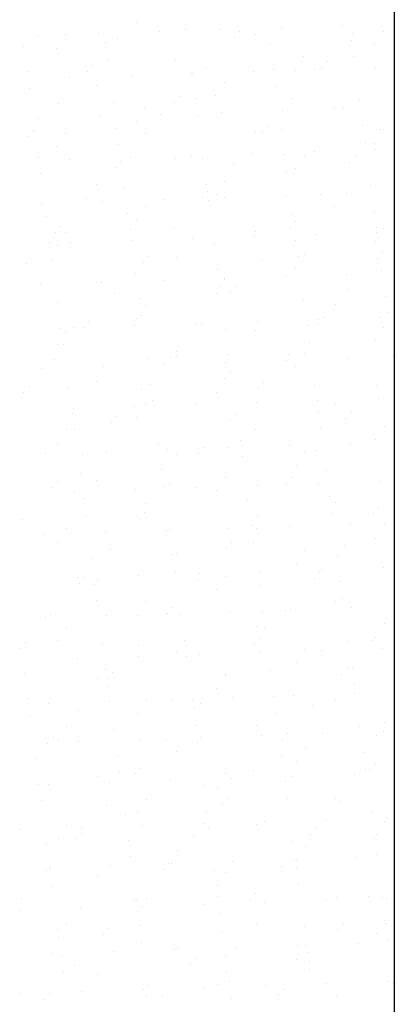
# Model space of a CAD drawing. Extents: x 509953 to 1791600, y -612242 to -344237.
# Drawn here: x 724171 to 724181, y -366302 to -366277 of the extents above; entities that cross this region are included whole.
import ezdxf

# ---------------------------------------------------------------- set-up
doc = ezdxf.new("R2010")
doc.units = 0
doc.header["$LTSCALE"] = 1000
for name, color, linetype in [('DUCT_风管_BZ', 3, 'Continuous'), ('LABEL_PM', 7, 'Continuous'), ('walraven', 7, 'Continuous')]:
    doc.layers.add(name, color=color, linetype=linetype)

# ---------------------------------------------------------------- blocks, each defined once
blk = doc.blocks.new('BIS-W4')
at = {"layer": 'walraven', "color": 0}
for p, q in [((38785.7158, 14930.2503), (38785.7158, 14930.2503)), ((38786.3806, 14930.2587), (38786.3806, 14930.2587)), ((38786.4812, 14930.2448), (38786.4812, 14930.2448)), ((38787.0304, 14930.2556), (38787.0304, 14930.2556)), ((38788.0762, 14930.1952), (38788.0762, 14930.1952)), ((38788.2827, 14930.2223), (38788.2827, 14930.2223)), ((38788.4821, 14930.2566), (38788.4821, 14930.2566)), ((38788.5289, 14930.2137), (38788.5289, 14930.2137)), ((38789.5134, 14930.2341), (38789.5134, 14930.2341)), ((38790.5298, 14930.2254), (38790.5298, 14930.2254)), ((38791.5612, 14930.2029), (38791.5612, 14930.2029)), ((38792.5775, 14930.1942), (38792.5775, 14930.1942)), ((38793.0964, 14930.1984), (38793.0964, 14930.1984)), ((38793.3029, 14930.2256), (38793.3029, 14930.2256)), ((38787.599, 14930.1323), (38787.599, 14930.1323)), ((38787.944, 14930.1777), (38787.944, 14930.1777)), ((38790.5766, 14930.1825), (38790.5766, 14930.1825)), ((38792.4127, 14930.1084), (38792.4127, 14930.1084)), ((38792.6192, 14930.1356), (38792.6192, 14930.1356)), ((38792.6243, 14930.1513), (38792.6243, 14930.1513)), ((38792.726, 14930.1108), (38792.726, 14930.1108)), ((38792.9642, 14930.181), (38792.9642, 14930.181)), ((38793.3909, 14930.1193), (38793.3909, 14930.1193)), ((38785.6708, 14930.0648), (38785.6708, 14930.0648)), ((38786.7022, 14930.0424), (38786.7022, 14930.0424)), ((38786.9153, 14930.0423), (38786.9153, 14930.0423)), ((38787.2603, 14930.0877), (38787.2603, 14930.0877)), ((38787.3925, 14930.1051), (38787.3925, 14930.1051)), ((38787.7185, 14930.0336), (38787.7185, 14930.0336)), ((38788.7247, 14930.0507), (38788.7247, 14930.0507)), ((38789.3896, 14930.0592), (38789.3896, 14930.0592)), ((38790.0394, 14930.056), (38790.0394, 14930.056)), ((38790.7254, 14930.0808), (38790.7254, 14930.0808)), ((38791.3902, 14930.0892), (38791.3902, 14930.0892)), ((38791.9354, 14930.0456), (38791.9354, 14930.0456)), ((38792.04, 14930.0861), (38792.04, 14930.0861)), ((38792.2804, 14930.091), (38792.2804, 14930.091)), ((38785.7176, 14930.0219), (38785.7176, 14930.0219)), ((38786.0381, 14929.9959), (38786.0381, 14929.9959)), ((38786.2316, 14929.9523), (38786.2316, 14929.9523)), ((38786.5766, 14929.9977), (38786.5766, 14929.9977)), ((38786.7088, 14930.0151), (38786.7088, 14930.0151)), ((38786.7241, 14930.0206), (38786.7241, 14930.0206)), ((38787.3889, 14930.0291), (38787.3889, 14930.0291)), ((38787.75, 14929.9515), (38787.75, 14929.9515)), ((38787.7653, 14929.9907), (38787.7653, 14929.9907)), ((38788.0387, 14930.026), (38788.0387, 14930.026)), ((38788.541, 14929.9529), (38788.541, 14929.9529)), ((38788.7499, 14930.0112), (38788.7499, 14930.0112)), ((38789.332, 14929.9544), (38789.332, 14929.9544)), ((38789.7663, 14930.0024), (38789.7663, 14930.0024)), ((38789.8131, 14929.9595), (38789.8131, 14929.9595)), ((38790.123, 14929.9558), (38790.123, 14929.9558)), ((38790.7976, 14929.98), (38790.7976, 14929.98)), ((38790.914, 14929.9572), (38790.914, 14929.9572)), ((38791.2517, 14929.9556), (38791.2517, 14929.9556)), ((38791.5967, 14930.001), (38791.5967, 14930.001)), ((38791.705, 14929.9587), (38791.705, 14929.9587)), ((38791.7289, 14930.0184), (38791.7289, 14930.0184)), ((38791.814, 14929.9712), (38791.814, 14929.9712)), ((38792.496, 14929.9601), (38792.496, 14929.9601)), ((38793.287, 14929.9615), (38793.287, 14929.9615)), ((38785.8929, 14929.9077), (38785.8929, 14929.9077)), ((38786.0251, 14929.9251), (38786.0251, 14929.9251)), ((38786.168, 14929.9486), (38786.168, 14929.9486)), ((38786.2751, 14929.8804), (38786.2751, 14929.8804)), ((38786.959, 14929.95), (38786.959, 14929.95)), ((38787.0661, 14929.8818), (38787.0661, 14929.8818)), ((38787.8571, 14929.8832), (38787.8571, 14929.8832)), ((38788.6481, 14929.8847), (38788.6481, 14929.8847)), ((38789.4391, 14929.8861), (38789.4391, 14929.8861)), ((38790.2301, 14929.8876), (38790.2301, 14929.8876)), ((38790.913, 14929.911), (38790.913, 14929.911)), ((38791.0211, 14929.889), (38791.0211, 14929.889)), ((38791.0452, 14929.9284), (38791.0452, 14929.9284)), ((38791.8121, 14929.8904), (38791.8121, 14929.8904)), ((38791.8608, 14929.9283), (38791.8608, 14929.9283)), ((38792.6031, 14929.8919), (38792.6031, 14929.8919)), ((38792.8453, 14929.9488), (38792.8453, 14929.9488)), ((38793.3941, 14929.8933), (38793.3941, 14929.8933)), ((38785.9386, 14929.8194), (38785.9386, 14929.8194)), ((38786.955, 14929.8107), (38786.955, 14929.8107)), ((38788.3973, 14929.7994), (38788.3973, 14929.7994)), ((38789.047, 14929.7963), (38789.047, 14929.7963)), ((38789.7331, 14929.821), (38789.7331, 14929.821)), ((38790.2293, 14929.821), (38790.2293, 14929.821)), ((38790.3615, 14929.8384), (38790.3615, 14929.8384)), ((38790.3979, 14929.8295), (38790.3979, 14929.8295)), ((38790.568, 14929.8656), (38790.568, 14929.8656)), ((38791.0477, 14929.8264), (38791.0477, 14929.8264)), ((38791.7337, 14929.8511), (38791.7337, 14929.8511)), ((38792.3986, 14929.8596), (38792.3986, 14929.8596)), ((38793.0483, 14929.8565), (38793.0483, 14929.8565)), ((38785.7318, 14929.7608), (38785.7318, 14929.7608)), ((38786.3966, 14929.7693), (38786.3966, 14929.7693)), ((38787.0018, 14929.7678), (38787.0018, 14929.7678)), ((38787.0464, 14929.7662), (38787.0464, 14929.7662)), ((38787.7324, 14929.7909), (38787.7324, 14929.7909)), ((38787.9863, 14929.7882), (38787.9863, 14929.7882)), ((38789.0027, 14929.7795), (38789.0027, 14929.7795)), ((38789.0495, 14929.7366), (38789.0495, 14929.7366)), ((38789.5456, 14929.731), (38789.5456, 14929.731)), ((38789.6778, 14929.7484), (38789.6778, 14929.7484)), ((38789.8843, 14929.7755), (38789.8843, 14929.7755)), ((38790.034, 14929.757), (38790.034, 14929.757)), ((38791.0504, 14929.7483), (38791.0504, 14929.7483)), ((38792.0818, 14929.7259), (38792.0818, 14929.7259)), ((38793.0981, 14929.7171), (38793.0981, 14929.7171)), ((38787.4517, 14929.6362), (38787.4517, 14929.6362)), ((38788.2427, 14929.6376), (38788.2427, 14929.6376)), ((38788.8619, 14929.6409), (38788.8619, 14929.6409)), ((38788.9941, 14929.6583), (38788.9941, 14929.6583)), ((38789.0337, 14929.639), (38789.0337, 14929.639)), ((38789.2006, 14929.6855), (38789.2006, 14929.6855)), ((38789.8247, 14929.6405), (38789.8247, 14929.6405)), ((38790.6157, 14929.6419), (38790.6157, 14929.6419)), ((38791.0972, 14929.7054), (38791.0972, 14929.7054)), ((38791.4067, 14929.6433), (38791.4067, 14929.6433)), ((38792.1977, 14929.6448), (38792.1977, 14929.6448)), ((38792.9887, 14929.6462), (38792.9887, 14929.6462)), ((38793.145, 14929.6742), (38793.145, 14929.6742)), ((38785.8697, 14929.6333), (38785.8697, 14929.6333)), ((38786.1914, 14929.5878), (38786.1914, 14929.5878)), ((38786.6607, 14929.6347), (38786.6607, 14929.6347)), ((38787.2228, 14929.5653), (38787.2228, 14929.5653)), ((38788.2391, 14929.5566), (38788.2391, 14929.5566)), ((38788.3104, 14929.5683), (38788.3104, 14929.5683)), ((38788.5169, 14929.5955), (38788.5169, 14929.5955)), ((38788.7407, 14929.5613), (38788.7407, 14929.5613)), ((38789.4056, 14929.5697), (38789.4056, 14929.5697)), ((38790.0554, 14929.5666), (38790.0554, 14929.5666)), ((38790.7414, 14929.5913), (38790.7414, 14929.5913)), ((38791.4062, 14929.5998), (38791.4062, 14929.5998)), ((38792.056, 14929.5967), (38792.056, 14929.5967)), ((38792.742, 14929.6214), (38792.742, 14929.6214)), ((38793.3306, 14929.5716), (38793.3306, 14929.5716)), ((38793.4069, 14929.6299), (38793.4069, 14929.6299)), ((38786.0541, 14929.5065), (38786.0541, 14929.5065)), ((38786.2382, 14929.5449), (38786.2382, 14929.5449)), ((38786.7401, 14929.5312), (38786.7401, 14929.5312)), ((38787.4049, 14929.5397), (38787.4049, 14929.5397)), ((38787.6267, 14929.4783), (38787.6267, 14929.4783)), ((38787.8332, 14929.5055), (38787.8332, 14929.5055)), ((38788.0547, 14929.5365), (38788.0547, 14929.5365)), ((38788.1782, 14929.5509), (38788.1782, 14929.5509)), ((38788.286, 14929.5137), (38788.286, 14929.5137)), ((38789.2705, 14929.5341), (38789.2705, 14929.5341)), ((38790.2869, 14929.5254), (38790.2869, 14929.5254)), ((38790.3337, 14929.4825), (38790.3337, 14929.4825)), ((38791.3182, 14929.5029), (38791.3182, 14929.5029)), ((38792.3346, 14929.4942), (38792.3346, 14929.4942)), ((38792.6468, 14929.4816), (38792.6468, 14929.4816)), ((38792.8533, 14929.5088), (38792.8533, 14929.5088)), ((38793.1983, 14929.5542), (38793.1983, 14929.5542)), ((38787.1495, 14929.4155), (38787.1495, 14929.4155)), ((38787.4945, 14929.4609), (38787.4945, 14929.4609)), ((38792.1696, 14929.4188), (38792.1696, 14929.4188)), ((38792.3814, 14929.4513), (38792.3814, 14929.4513)), ((38792.5146, 14929.4642), (38792.5146, 14929.4642)), ((38793.3659, 14929.4717), (38793.3659, 14929.4717)), ((38786.4592, 14929.3424), (38786.4592, 14929.3424)), ((38786.4658, 14929.3255), (38786.4658, 14929.3255)), ((38786.8108, 14929.3709), (38786.8108, 14929.3709)), ((38786.943, 14929.3883), (38786.943, 14929.3883)), ((38787.4756, 14929.3336), (38787.4756, 14929.3336)), ((38789.7491, 14929.3316), (38789.7491, 14929.3316)), ((38790.3281, 14929.3197), (38790.3281, 14929.3197)), ((38790.4139, 14929.3401), (38790.4139, 14929.3401)), ((38791.0637, 14929.337), (38791.0637, 14929.337)), ((38791.1191, 14929.3212), (38791.1191, 14929.3212)), ((38791.4859, 14929.3288), (38791.4859, 14929.3288)), ((38791.7497, 14929.3617), (38791.7497, 14929.3617)), ((38791.8309, 14929.3742), (38791.8309, 14929.3742)), ((38791.9101, 14929.3226), (38791.9101, 14929.3226)), ((38791.9631, 14929.3916), (38791.9631, 14929.3916)), ((38792.4146, 14929.3702), (38792.4146, 14929.3702)), ((38792.7011, 14929.3241), (38792.7011, 14929.3241)), ((38793.0643, 14929.367), (38793.0643, 14929.367)), ((38793.4921, 14929.3255), (38793.4921, 14929.3255)), ((38785.6893, 14929.2429), (38785.6893, 14929.2429)), ((38785.7478, 14929.2714), (38785.7478, 14929.2714)), ((38786.1271, 14929.2809), (38786.1271, 14929.2809)), ((38786.2593, 14929.2983), (38786.2593, 14929.2983)), ((38786.3732, 14929.3126), (38786.3732, 14929.3126)), ((38786.4126, 14929.2799), (38786.4126, 14929.2799)), ((38786.4803, 14929.2443), (38786.4803, 14929.2443)), ((38787.0624, 14929.2768), (38787.0624, 14929.2768)), ((38787.1642, 14929.314), (38787.1642, 14929.314)), ((38787.2713, 14929.2458), (38787.2713, 14929.2458)), ((38787.5224, 14929.2907), (38787.5224, 14929.2907)), ((38787.7484, 14929.3015), (38787.7484, 14929.3015)), ((38787.9552, 14929.3154), (38787.9552, 14929.3154)), ((38788.0623, 14929.2472), (38788.0623, 14929.2472)), ((38788.4133, 14929.31), (38788.4133, 14929.31)), ((38788.5069, 14929.3112), (38788.5069, 14929.3112)), ((38788.7461, 14929.3169), (38788.7461, 14929.3169)), ((38788.8533, 14929.2486), (38788.8533, 14929.2486)), ((38789.063, 14929.3069), (38789.063, 14929.3069)), ((38789.5233, 14929.3025), (38789.5233, 14929.3025)), ((38789.5371, 14929.3183), (38789.5371, 14929.3183)), ((38789.5701, 14929.2596), (38789.5701, 14929.2596)), ((38789.6443, 14929.2501), (38789.6443, 14929.2501)), ((38790.4352, 14929.2515), (38790.4352, 14929.2515)), ((38790.5547, 14929.28), (38790.5547, 14929.28)), ((38791.1472, 14929.2842), (38791.1472, 14929.2842)), ((38791.2262, 14929.2529), (38791.2262, 14929.2529)), ((38791.2794, 14929.3016), (38791.2794, 14929.3016)), ((38791.571, 14929.2713), (38791.571, 14929.2713)), ((38792.0172, 14929.2544), (38792.0172, 14929.2544)), ((38792.6024, 14929.2488), (38792.6024, 14929.2488)), ((38792.8082, 14929.2558), (38792.8082, 14929.2558)), ((38785.7821, 14929.2355), (38785.7821, 14929.2355)), ((38790.4635, 14929.1942), (38790.4635, 14929.1942)), ((38790.5957, 14929.2116), (38790.5957, 14929.2116)), ((38790.8022, 14929.2387), (38790.8022, 14929.2387)), ((38791.6178, 14929.2284), (38791.6178, 14929.2284)), ((38785.6957, 14929.1194), (38785.6957, 14929.1194)), ((38786.712, 14929.1107), (38786.712, 14929.1107)), ((38787.7434, 14929.0883), (38787.7434, 14929.0883)), ((38789.7798, 14929.1041), (38789.7798, 14929.1041)), ((38789.912, 14929.1215), (38789.912, 14929.1215)), ((38790.1185, 14929.1487), (38790.1185, 14929.1487)), ((38790.7574, 14929.1019), (38790.7574, 14929.1019)), ((38791.4222, 14929.1104), (38791.4222, 14929.1104)), ((38792.072, 14929.1073), (38792.072, 14929.1073)), ((38792.758, 14929.132), (38792.758, 14929.132)), ((38793.4229, 14929.1405), (38793.4229, 14929.1405)), ((38786.0701, 14929.0171), (38786.0701, 14929.0171)), ((38786.7561, 14929.0418), (38786.7561, 14929.0418)), ((38786.7588, 14929.0678), (38786.7588, 14929.0678)), ((38787.4209, 14929.0502), (38787.4209, 14929.0502)), ((38788.0707, 14929.0471), (38788.0707, 14929.0471)), ((38788.7567, 14929.0718), (38788.7567, 14929.0718)), ((38788.7597, 14929.0795), (38788.7597, 14929.0795)), ((38788.8066, 14929.0366), (38788.8066, 14929.0366)), ((38789.0961, 14929.0141), (38789.0961, 14929.0141)), ((38789.2283, 14929.0315), (38789.2283, 14929.0315)), ((38789.4216, 14929.0803), (38789.4216, 14929.0803)), ((38789.4348, 14929.0587), (38789.4348, 14929.0587)), ((38789.7911, 14929.0571), (38789.7911, 14929.0571)), ((38790.0298, 14929.0044), (38790.0298, 14929.0044)), ((38790.0714, 14929.0772), (38790.0714, 14929.0772)), ((38790.8075, 14929.0483), (38790.8075, 14929.0483)), ((38790.8208, 14929.0059), (38790.8208, 14929.0059)), ((38790.8543, 14929.0054), (38790.8543, 14929.0054)), ((38791.6118, 14929.0073), (38791.6118, 14929.0073)), ((38791.8388, 14929.0259), (38791.8388, 14929.0259)), ((38792.4028, 14929.0087), (38792.4028, 14929.0087)), ((38792.8552, 14929.0172), (38792.8552, 14929.0172)), ((38793.1938, 14929.0102), (38793.1938, 14929.0102)), ((38786.0749, 14928.9972), (38786.0749, 14928.9972)), ((38786.8659, 14928.9987), (38786.8659, 14928.9987)), ((38787.6569, 14929.0001), (38787.6569, 14929.0001)), ((38788.4479, 14929.0015), (38788.4479, 14929.0015)), ((38788.5446, 14928.9415), (38788.5446, 14928.9415)), ((38788.7511, 14928.9687), (38788.7511, 14928.9687)), ((38789.2389, 14929.003), (38789.2389, 14929.003)), ((38792.902, 14928.9743), (38792.902, 14928.9743)), ((38793.4325, 14928.9274), (38793.4325, 14928.9274)), ((38785.9485, 14928.8878), (38785.9485, 14928.8878)), ((38786.9798, 14928.8653), (38786.9798, 14928.8653)), ((38787.8609, 14928.8515), (38787.8609, 14928.8515)), ((38787.9962, 14928.8566), (38787.9962, 14928.8566)), ((38788.0674, 14928.8787), (38788.0674, 14928.8787)), ((38788.4124, 14928.9241), (38788.4124, 14928.9241)), ((38790.4299, 14928.8507), (38790.4299, 14928.8507)), ((38791.0797, 14928.8475), (38791.0797, 14928.8475)), ((38791.7657, 14928.8723), (38791.7657, 14928.8723)), ((38792.4306, 14928.8807), (38792.4306, 14928.8807)), ((38792.881, 14928.8548), (38792.881, 14928.8548)), ((38793.0803, 14928.8776), (38793.0803, 14928.8776)), ((38793.0875, 14928.882), (38793.0875, 14928.882)), ((38785.7638, 14928.782), (38785.7638, 14928.782)), ((38785.9953, 14928.8449), (38785.9953, 14928.8449)), ((38786.4286, 14928.7905), (38786.4286, 14928.7905)), ((38787.0784, 14928.7874), (38787.0784, 14928.7874)), ((38787.3837, 14928.7887), (38787.3837, 14928.7887)), ((38787.7287, 14928.8341), (38787.7287, 14928.8341)), ((38787.7644, 14928.8121), (38787.7644, 14928.8121)), ((38788.043, 14928.8137), (38788.043, 14928.8137)), ((38788.4293, 14928.8206), (38788.4293, 14928.8206)), ((38789.0275, 14928.8341), (38789.0275, 14928.8341)), ((38789.079, 14928.8175), (38789.079, 14928.8175)), ((38789.7651, 14928.8422), (38789.7651, 14928.8422)), ((38790.0439, 14928.8254), (38790.0439, 14928.8254)), ((38790.0907, 14928.7825), (38790.0907, 14928.7825)), ((38791.0753, 14928.803), (38791.0753, 14928.803)), ((38792.0916, 14928.7942), (38792.0916, 14928.7942)), ((38792.4038, 14928.792), (38792.4038, 14928.792)), ((38792.7488, 14928.8374), (38792.7488, 14928.8374)), ((38793.123, 14928.7718), (38793.123, 14928.7718)), ((38786.7, 14928.6987), (38786.7, 14928.6987)), ((38787.045, 14928.7441), (38787.045, 14928.7441)), ((38787.1772, 14928.7615), (38787.1772, 14928.7615)), ((38791.7201, 14928.7019), (38791.7201, 14928.7019)), ((38792.0651, 14928.7474), (38792.0651, 14928.7474)), ((38792.1384, 14928.7513), (38792.1384, 14928.7513)), ((38792.1973, 14928.7648), (38792.1973, 14928.7648)), ((38785.7873, 14928.6751), (38785.7873, 14928.6751)), ((38786.2163, 14928.6424), (38786.2163, 14928.6424)), ((38786.3612, 14928.6541), (38786.3612, 14928.6541)), ((38786.4935, 14928.6715), (38786.4935, 14928.6715)), ((38786.5783, 14928.6765), (38786.5783, 14928.6765)), ((38787.2326, 14928.6337), (38787.2326, 14928.6337)), ((38787.3693, 14928.678), (38787.3693, 14928.678)), ((38788.1603, 14928.6794), (38788.1603, 14928.6794)), ((38788.264, 14928.6112), (38788.264, 14928.6112)), ((38788.2674, 14928.6112), (38788.2674, 14928.6112)), ((38788.9513, 14928.6808), (38788.9513, 14928.6808)), ((38789.0584, 14928.6126), (38789.0584, 14928.6126)), ((38789.7423, 14928.6823), (38789.7423, 14928.6823)), ((38789.8494, 14928.614), (38789.8494, 14928.614)), ((38790.5333, 14928.6837), (38790.5333, 14928.6837)), ((38790.6404, 14928.6155), (38790.6404, 14928.6155)), ((38790.7734, 14928.6125), (38790.7734, 14928.6125)), ((38791.0364, 14928.6119), (38791.0364, 14928.6119)), ((38791.3243, 14928.6851), (38791.3243, 14928.6851)), ((38791.3814, 14928.6574), (38791.3814, 14928.6574)), ((38791.4314, 14928.6169), (38791.4314, 14928.6169)), ((38791.4382, 14928.621), (38791.4382, 14928.621)), ((38791.5136, 14928.6748), (38791.5136, 14928.6748)), ((38792.088, 14928.6179), (38792.088, 14928.6179)), ((38792.1153, 14928.6866), (38792.1153, 14928.6866)), ((38792.2224, 14928.6183), (38792.2224, 14928.6183)), ((38792.774, 14928.6426), (38792.774, 14928.6426)), ((38792.9062, 14928.688), (38792.9062, 14928.688)), ((38793.0134, 14928.6198), (38793.0134, 14928.6198)), ((38793.4389, 14928.6511), (38793.4389, 14928.6511)), ((38785.6775, 14928.5641), (38785.6775, 14928.5641)), ((38785.8097, 14928.5815), (38785.8097, 14928.5815)), ((38785.8944, 14928.6068), (38785.8944, 14928.6068)), ((38786.0162, 14928.6087), (38786.0162, 14928.6087)), ((38786.6854, 14928.6083), (38786.6854, 14928.6083)), ((38786.7721, 14928.5524), (38786.7721, 14928.5524)), ((38787.2794, 14928.5908), (38787.2794, 14928.5908)), ((38787.437, 14928.5608), (38787.437, 14928.5608)), ((38787.4764, 14928.6097), (38787.4764, 14928.6097)), ((38788.0867, 14928.5577), (38788.0867, 14928.5577)), ((38788.7727, 14928.5824), (38788.7727, 14928.5824)), ((38789.2804, 14928.6025), (38789.2804, 14928.6025)), ((38789.3272, 14928.5596), (38789.3272, 14928.5596)), ((38789.4376, 14928.5909), (38789.4376, 14928.5909)), ((38790.0874, 14928.5878), (38790.0874, 14928.5878)), ((38790.3117, 14928.58), (38790.3117, 14928.58)), ((38790.6977, 14928.5673), (38790.6977, 14928.5673)), ((38790.8299, 14928.5847), (38790.8299, 14928.5847)), ((38791.3281, 14928.5713), (38791.3281, 14928.5713)), ((38792.3594, 14928.5488), (38792.3594, 14928.5488)), ((38793.3758, 14928.5401), (38793.3758, 14928.5401)), ((38786.0861, 14928.5276), (38786.0861, 14928.5276)), ((38790.014, 14928.4773), (38790.014, 14928.4773)), ((38790.1462, 14928.4947), (38790.1462, 14928.4947)), ((38790.3527, 14928.5219), (38790.3527, 14928.5219)), ((38791.3749, 14928.5284), (38791.3749, 14928.5284)), ((38793.4226, 14928.4972), (38793.4226, 14928.4972)), ((38786.4691, 14928.4107), (38786.4691, 14928.4107)), ((38787.5004, 14928.3883), (38787.5004, 14928.3883)), ((38788.5168, 14928.3796), (38788.5168, 14928.3796)), ((38789.3303, 14928.3873), (38789.3303, 14928.3873)), ((38789.4625, 14928.4047), (38789.4625, 14928.4047)), ((38789.669, 14928.4319), (38789.669, 14928.4319)), ((38791.7817, 14928.3828), (38791.7817, 14928.3828)), ((38792.4466, 14928.3913), (38792.4466, 14928.3913)), ((38793.0963, 14928.3882), (38793.0963, 14928.3882)), ((38793.399, 14928.3741), (38793.399, 14928.3741)), ((38786.28, 14928.3612), (38786.28, 14928.3612)), ((38786.4446, 14928.3011), (38786.4446, 14928.3011)), ((38786.5159, 14928.3678), (38786.5159, 14928.3678)), ((38787.071, 14928.3626), (38787.071, 14928.3626)), ((38787.0944, 14928.298), (38787.0944, 14928.298)), ((38787.7804, 14928.3227), (38787.7804, 14928.3227)), ((38787.862, 14928.3641), (38787.862, 14928.3641)), ((38788.4453, 14928.3312), (38788.4453, 14928.3312)), ((38788.5636, 14928.3367), (38788.5636, 14928.3367)), ((38788.6466, 14928.2973), (38788.6466, 14928.2973)), ((38788.653, 14928.3655), (38788.653, 14928.3655)), ((38788.7788, 14928.3147), (38788.7788, 14928.3147)), ((38788.9853, 14928.3419), (38788.9853, 14928.3419)), ((38789.095, 14928.3281), (38789.095, 14928.3281)), ((38789.444, 14928.3669), (38789.444, 14928.3669)), ((38789.5481, 14928.3571), (38789.5481, 14928.3571)), ((38789.7811, 14928.3528), (38789.7811, 14928.3528)), ((38790.235, 14928.3684), (38790.235, 14928.3684)), ((38790.4459, 14928.3612), (38790.4459, 14928.3612)), ((38790.5645, 14928.3484), (38790.5645, 14928.3484)), ((38790.6113, 14928.3055), (38790.6113, 14928.3055)), ((38791.026, 14928.3698), (38791.026, 14928.3698)), ((38791.0957, 14928.3581), (38791.0957, 14928.3581)), ((38791.5959, 14928.3259), (38791.5959, 14928.3259)), ((38791.817, 14928.3713), (38791.817, 14928.3713)), ((38792.608, 14928.3727), (38792.608, 14928.3727)), ((38792.6122, 14928.3172), (38792.6122, 14928.3172)), ((38785.7798, 14928.2926), (38785.7798, 14928.2926)), ((38788.0951, 14928.2247), (38788.0951, 14928.2247)), ((38788.3016, 14928.2519), (38788.3016, 14928.2519)), ((38792.6591, 14928.2743), (38792.6591, 14928.2743)), ((38793.1152, 14928.228), (38793.1152, 14928.228)), ((38793.3217, 14928.2552), (38793.3217, 14928.2552)), ((38785.7055, 14928.1878), (38785.7055, 14928.1878)), ((38785.7523, 14928.1449), (38785.7523, 14928.1449)), ((38786.7369, 14928.1654), (38786.7369, 14928.1654)), ((38787.6178, 14928.1619), (38787.6178, 14928.1619)), ((38787.7532, 14928.1566), (38787.7532, 14928.1566)), ((38787.9629, 14928.2073), (38787.9629, 14928.2073)), ((38792.4315, 14928.138), (38792.4315, 14928.138)), ((38792.638, 14928.1651), (38792.638, 14928.1651)), ((38792.79, 14928.1532), (38792.79, 14928.1532)), ((38792.983, 14928.2106), (38792.983, 14928.2106)), ((38793.4549, 14928.1617), (38793.4549, 14928.1617)), ((38786.7881, 14928.0629), (38786.7881, 14928.0629)), ((38786.9341, 14928.0719), (38786.9341, 14928.0719)), ((38787.2791, 14928.1173), (38787.2791, 14928.1173)), ((38787.4114, 14928.1347), (38787.4114, 14928.1347)), ((38787.453, 14928.0714), (38787.453, 14928.0714)), ((38787.8001, 14928.1137), (38787.8001, 14928.1137)), ((38788.1027, 14928.0683), (38788.1027, 14928.0683)), ((38788.7846, 14928.1342), (38788.7846, 14928.1342)), ((38788.7887, 14928.093), (38788.7887, 14928.093)), ((38789.4536, 14928.1015), (38789.4536, 14928.1015)), ((38789.801, 14928.1254), (38789.801, 14928.1254)), ((38789.8478, 14928.0825), (38789.8478, 14928.0825)), ((38790.1034, 14928.0984), (38790.1034, 14928.0984)), ((38790.7894, 14928.1231), (38790.7894, 14928.1231)), ((38790.8323, 14928.103), (38790.8323, 14928.103)), ((38791.4543, 14928.1316), (38791.4543, 14928.1316)), ((38791.8487, 14928.0942), (38791.8487, 14928.0942)), ((38791.9543, 14928.0751), (38791.9543, 14928.0751)), ((38792.104, 14928.1285), (38792.104, 14928.1285)), ((38792.2993, 14928.1206), (38792.2993, 14928.1206)), ((38792.88, 14928.0718), (38792.88, 14928.0718)), ((38785.9925, 14928.039), (38785.9925, 14928.039)), ((38786.1021, 14928.0382), (38786.1021, 14928.0382)), ((38786.2504, 14927.9818), (38786.2504, 14927.9818)), ((38786.5954, 14928.0273), (38786.5954, 14928.0273)), ((38786.7276, 14928.0447), (38786.7276, 14928.0447)), ((38786.7834, 14928.0405), (38786.7834, 14928.0405)), ((38787.5744, 14928.0419), (38787.5744, 14928.0419)), ((38788.3654, 14928.0434), (38788.3654, 14928.0434)), ((38789.1564, 14928.0448), (38789.1564, 14928.0448)), ((38789.9474, 14928.0462), (38789.9474, 14928.0462)), ((38790.7384, 14928.0477), (38790.7384, 14928.0477)), ((38790.8455, 14927.9794), (38790.8455, 14927.9794)), ((38791.2706, 14927.9851), (38791.2706, 14927.9851)), ((38791.5294, 14928.0491), (38791.5294, 14928.0491)), ((38791.6156, 14928.0305), (38791.6156, 14928.0305)), ((38791.6365, 14927.9809), (38791.6365, 14927.9809)), ((38791.7478, 14928.0479), (38791.7478, 14928.0479)), ((38791.8955, 14928.0513), (38791.8955, 14928.0513)), ((38792.3204, 14928.0505), (38792.3204, 14928.0505)), ((38792.4275, 14927.9823), (38792.4275, 14927.9823)), ((38793.1114, 14928.052), (38793.1114, 14928.052)), ((38793.2185, 14927.9837), (38793.2185, 14927.9837)), ((38785.9117, 14927.9373), (38785.9117, 14927.9373)), ((38785.9733, 14927.9424), (38785.9733, 14927.9424)), ((38786.0439, 14927.9547), (38786.0439, 14927.9547)), ((38786.0996, 14927.9708), (38786.0996, 14927.9708)), ((38786.8906, 14927.9722), (38786.8906, 14927.9722)), ((38786.9897, 14927.9337), (38786.9897, 14927.9337)), ((38787.6815, 14927.9737), (38787.6815, 14927.9737)), ((38788.021, 14927.9112), (38788.021, 14927.9112)), ((38788.4725, 14927.9751), (38788.4725, 14927.9751)), ((38789.0374, 14927.9025), (38789.0374, 14927.9025)), ((38789.2635, 14927.9766), (38789.2635, 14927.9766)), ((38790.0545, 14927.978), (38790.0545, 14927.978)), ((38790.9319, 14927.9405), (38790.9319, 14927.9405)), ((38791.0641, 14927.9579), (38791.0641, 14927.9579)), ((38792.4626, 14927.9019), (38792.4626, 14927.9019)), ((38787.0365, 14927.8908), (38787.0365, 14927.8908)), ((38787.7964, 14927.8333), (38787.7964, 14927.8333)), ((38788.4613, 14927.8418), (38788.4613, 14927.8418)), ((38789.0842, 14927.8596), (38789.0842, 14927.8596)), ((38789.111, 14927.8386), (38789.111, 14927.8386)), ((38789.7971, 14927.8634), (38789.7971, 14927.8634)), ((38790.0688, 14927.88), (38790.0688, 14927.88)), ((38790.2482, 14927.8505), (38790.2482, 14927.8505)), ((38790.3804, 14927.8679), (38790.3804, 14927.8679)), ((38790.4619, 14927.8718), (38790.4619, 14927.8718)), ((38790.5869, 14927.8951), (38790.5869, 14927.8951)), ((38791.0851, 14927.8713), (38791.0851, 14927.8713)), ((38791.1117, 14927.8687), (38791.1117, 14927.8687)), ((38791.1319, 14927.8284), (38791.1319, 14927.8284)), ((38791.7977, 14927.8934), (38791.7977, 14927.8934)), ((38792.1165, 14927.8489), (38792.1165, 14927.8489)), ((38793.1123, 14927.8988), (38793.1123, 14927.8988)), ((38793.1328, 14927.8401), (38793.1328, 14927.8401)), ((38785.7958, 14927.8032), (38785.7958, 14927.8032)), ((38786.4606, 14927.8117), (38786.4606, 14927.8117)), ((38787.1104, 14927.8086), (38787.1104, 14927.8086)), ((38789.5645, 14927.7605), (38789.5645, 14927.7605)), ((38789.6967, 14927.7779), (38789.6967, 14927.7779)), ((38789.9032, 14927.8051), (38789.9032, 14927.8051)), ((38793.1797, 14927.7972), (38793.1797, 14927.7972)), ((38785.6942, 14927.7237), (38785.6942, 14927.7237)), ((38786.2261, 14927.7108), (38786.2261, 14927.7108)), ((38786.2729, 14927.6679), (38786.2729, 14927.6679)), ((38786.4852, 14927.7252), (38786.4852, 14927.7252)), ((38787.2575, 14927.6883), (38787.2575, 14927.6883)), ((38787.2762, 14927.7266), (38787.2762, 14927.7266)), ((38788.0671, 14927.728), (38788.0671, 14927.728)), ((38788.2738, 14927.6796), (38788.2738, 14927.6796)), ((38788.8581, 14927.7295), (38788.8581, 14927.7295)), ((38788.8807, 14927.6705), (38788.8807, 14927.6705)), ((38789.013, 14927.6879), (38789.013, 14927.6879)), ((38789.2195, 14927.7151), (38789.2195, 14927.7151)), ((38789.6491, 14927.7309), (38789.6491, 14927.7309)), ((38790.4401, 14927.7323), (38790.4401, 14927.7323)), ((38791.2311, 14927.7338), (38791.2311, 14927.7338)), ((38792.0221, 14927.7352), (38792.0221, 14927.7352)), ((38792.8131, 14927.7366), (38792.8131, 14927.7366)), ((38793.4709, 14927.6722), (38793.4709, 14927.6722)), ((38788.3207, 14927.6367), (38788.3207, 14927.6367)), ((38788.3292, 14927.5979), (38788.3292, 14927.5979)), ((38788.5357, 14927.6251), (38788.5357, 14927.6251)), ((38788.8047, 14927.6036), (38788.8047, 14927.6036)), ((38789.3052, 14927.6571), (38789.3052, 14927.6571)), ((38789.4696, 14927.6121), (38789.4696, 14927.6121)), ((38790.1194, 14927.609), (38790.1194, 14927.609)), ((38790.3216, 14927.6484), (38790.3216, 14927.6484)), ((38790.3684, 14927.6055), (38790.3684, 14927.6055)), ((38790.8054, 14927.6337), (38790.8054, 14927.6337)), ((38791.3529, 14927.6259), (38791.3529, 14927.6259)), ((38791.4703, 14927.6422), (38791.4703, 14927.6422)), ((38792.12, 14927.6391), (38792.12, 14927.6391)), ((38792.3693, 14927.6172), (38792.3693, 14927.6172)), ((38792.806, 14927.6638), (38792.806, 14927.6638)), ((38793.3494, 14927.6012), (38793.3494, 14927.6012)), ((38793.4006, 14927.5947), (38793.4006, 14927.5947)), ((38786.1181, 14927.5488), (38786.1181, 14927.5488)), ((38786.8041, 14927.5735), (38786.8041, 14927.5735)), ((38787.469, 14927.582), (38787.469, 14927.582)), ((38787.6455, 14927.5079), (38787.6455, 14927.5079)), ((38787.852, 14927.5351), (38787.852, 14927.5351)), ((38788.1187, 14927.5789), (38788.1187, 14927.5789)), ((38788.197, 14927.5805), (38788.197, 14927.5805)), ((38792.4161, 14927.5743), (38792.4161, 14927.5743)), ((38792.6657, 14927.5111), (38792.6657, 14927.5111)), ((38792.8722, 14927.5383), (38792.8722, 14927.5383)), ((38793.2172, 14927.5838), (38793.2172, 14927.5838)), ((38786.4939, 14927.4654), (38786.4939, 14927.4654)), ((38787.1683, 14927.445), (38787.1683, 14927.445)), ((38787.5103, 14927.4566), (38787.5103, 14927.4566)), ((38787.5133, 14927.4905), (38787.5133, 14927.4905)), ((38788.5416, 14927.4342), (38788.5416, 14927.4342)), ((38792.1885, 14927.4483), (38792.1885, 14927.4483)), ((38792.5335, 14927.4937), (38792.5335, 14927.4937)), ((38786.1976, 14927.403), (38786.1976, 14927.403)), ((38786.4846, 14927.355), (38786.4846, 14927.355)), ((38786.8296, 14927.4005), (38786.8296, 14927.4005)), ((38786.9618, 14927.4179), (38786.9618, 14927.4179)), ((38786.9886, 14927.4044), (38786.9886, 14927.4044)), ((38787.5571, 14927.4137), (38787.5571, 14927.4137)), ((38787.7796, 14927.4059), (38787.7796, 14927.4059)), ((38788.4773, 14927.3523), (38788.4773, 14927.3523)), ((38788.5706, 14927.4073), (38788.5706, 14927.4073)), ((38789.127, 14927.3492), (38789.127, 14927.3492)), ((38789.3616, 14927.4087), (38789.3616, 14927.4087)), ((38789.558, 14927.4255), (38789.558, 14927.4255)), ((38789.6048, 14927.3826), (38789.6048, 14927.3826)), ((38789.8131, 14927.3739), (38789.8131, 14927.3739)), ((38790.1526, 14927.4102), (38790.1526, 14927.4102)), ((38790.4779, 14927.3824), (38790.4779, 14927.3824)), ((38790.5894, 14927.403), (38790.5894, 14927.403)), ((38790.9435, 14927.4116), (38790.9435, 14927.4116)), ((38791.1277, 14927.3793), (38791.1277, 14927.3793)), ((38791.5048, 14927.3583), (38791.5048, 14927.3583)), ((38791.6057, 14927.3943), (38791.6057, 14927.3943)), ((38791.6525, 14927.3514), (38791.6525, 14927.3514)), ((38791.7345, 14927.4131), (38791.7345, 14927.4131)), ((38791.8137, 14927.404), (38791.8137, 14927.404)), ((38791.8498, 14927.4037), (38791.8498, 14927.4037)), ((38791.982, 14927.4211), (38791.982, 14927.4211)), ((38792.4786, 14927.4125), (38792.4786, 14927.4125)), ((38792.5255, 14927.4145), (38792.5255, 14927.4145)), ((38792.6371, 14927.3718), (38792.6371, 14927.3718)), ((38793.1283, 14927.4094), (38793.1283, 14927.4094)), ((38793.3165, 14927.4159), (38793.3165, 14927.4159)), ((38785.8118, 14927.3138), (38785.8118, 14927.3138)), ((38786.1459, 14927.3104), (38786.1459, 14927.3104)), ((38786.2781, 14927.3278), (38786.2781, 14927.3278)), ((38786.3047, 14927.3348), (38786.3047, 14927.3348)), ((38786.4766, 14927.3223), (38786.4766, 14927.3223)), ((38787.0957, 14927.3362), (38787.0957, 14927.3362)), ((38787.1264, 14927.3191), (38787.1264, 14927.3191)), ((38787.8124, 14927.3439), (38787.8124, 14927.3439)), ((38787.8867, 14927.3376), (38787.8867, 14927.3376)), ((38788.6777, 14927.3391), (38788.6777, 14927.3391)), ((38789.4687, 14927.3405), (38789.4687, 14927.3405)), ((38790.2597, 14927.3419), (38790.2597, 14927.3419)), ((38791.0507, 14927.3434), (38791.0507, 14927.3434)), ((38791.1661, 14927.3137), (38791.1661, 14927.3137)), ((38791.2983, 14927.3311), (38791.2983, 14927.3311)), ((38791.8416, 14927.3448), (38791.8416, 14927.3448)), ((38792.6326, 14927.3463), (38792.6326, 14927.3463)), ((38793.4236, 14927.3477), (38793.4236, 14927.3477)), ((38798.4021, 14927.2599), (38769.0468, 14927.2599)), ((38785.8009, 14927.265), (38785.8009, 14927.265)), ((38790.8211, 14927.2683), (38790.8211, 14927.2683))]:
    blk.add_line(p, q, dxfattribs=at)
blk = doc.blocks.new('A$C1B6657BF')
at = {"layer": 'DUCT_风管_BZ', "color": 7, "linetype": 'ByBlock', "xscale": 4.687500033294782, "yscale": 4.687500033294782, "zscale": 4.687500033294782, "rotation": 90}
blk.add_blockref('BIS-W4', (77222.179, -180809.891), dxfattribs=at)

msp = doc.modelspace()

# ---------------------------------------------------------------- block references
at = {"layer": 'LABEL_PM', "color": 7, "xscale": 0.689472, "yscale": 0.689472, "zscale": 0.689472}
msp.add_blockref('A$C1B6657BF', (719181.777, -366990.226, 0), dxfattribs=at)

doc.saveas('drawing.dxf')
